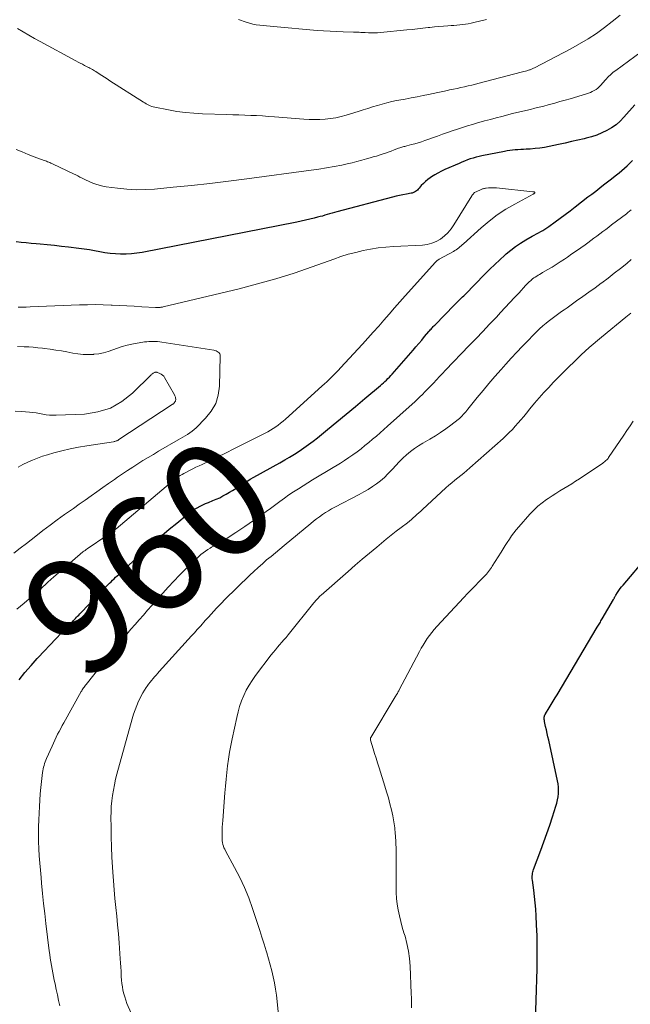
# Model space of a CAD drawing. Units: feet. Extents: x 1959998 to 1965035, y 510000 to 515000.
# Drawn here: x 1961310 to 1961415, y 510170 to 510339 of the extents above; entities that cross this region are included whole.
import ezdxf
from ezdxf.enums import TextEntityAlignment as Align

# ---------------------------------------------------------------- set-up
doc = ezdxf.new("R2010")
doc.units = ezdxf.units.FT
doc.header["$LTSCALE"] = 100
doc.header["$MEASUREMENT"] = 0
for name, color, linetype, lineweight in [('CONTOUR INDEX', 32, 'Continuous', 25), ('CONTOUR INDEX LABEL', 7, 'Continuous', 15), ('CONTOUR INTERMEDIATE', 40, 'Continuous', 15)]:
    doc.layers.add(name, color=color, linetype=linetype, lineweight=lineweight)
doc.styles.add('slant', font='romans.shx', dxfattribs={"oblique": 14.999978})

msp = doc.modelspace()

# ---------------------------------------------------------------- linework, layer by layer
at = {"layer": 'CONTOUR INDEX', "flags": 128}
for points, elevation in [([(1961416.16, 510324.72), (1961414.28, 510322.58), (1961413.61, 510321.9), (1961412.91, 510321.28), (1961412.14, 510320.74), (1961411.33, 510320.26), (1961410.48, 510319.85), (1961409.6, 510319.48), (1961408.71, 510319.18), (1961407.79, 510318.93), (1961407.45, 510318.85), (1961406.34, 510318.6), (1961405.24, 510318.36), (1961404.14, 510318.11), (1961403.03, 510317.87), (1961401.42, 510317.53), (1961400.6, 510317.37), (1961399.79, 510317.24), (1961398.97, 510317.15), (1961398.14, 510317.08), (1961397.42, 510317.04), (1961396.96, 510317.01), (1961396.49, 510316.98), (1961396.02, 510316.95), (1961395.55, 510316.92), (1961395.08, 510316.88), (1961394.61, 510316.83), (1961394.15, 510316.76), (1961393.69, 510316.68), (1961389.82, 510315.9), (1961389.31, 510315.79), (1961388.81, 510315.66), (1961388.31, 510315.52), (1961387.81, 510315.37), (1961387.32, 510315.2), (1961386.83, 510315.02), (1961386.35, 510314.83), (1961385.87, 510314.62), (1961383.4, 510313.53), (1961382.82, 510313.25), (1961382.24, 510312.95), (1961381.68, 510312.62), (1961381.13, 510312.28), (1961380.9, 510312.13), (1961380.48, 510311.83), (1961380.09, 510311.51), (1961379.72, 510311.16), (1961379.37, 510310.78), (1961378.98, 510310.32), (1961378.84, 510310.16), (1961378.69, 510310.02), (1961378.53, 510309.89), (1961378.36, 510309.76), (1961378.18, 510309.66), (1961378, 510309.57), (1961377.8, 510309.5), (1961377.6, 510309.46), (1961376.81, 510309.32), (1961376.21, 510309.21), (1961375.61, 510309.09), (1961375.02, 510308.95), (1961374.42, 510308.8), (1961364.81, 510306.25), (1961364.4, 510306.14), (1961363.98, 510306.02), (1961363.57, 510305.9), (1961363.16, 510305.78), (1961362.75, 510305.66), (1961362.34, 510305.54), (1961361.93, 510305.43), (1961361.51, 510305.32), (1961360.88, 510305.16), (1961360.14, 510304.98), (1961359.41, 510304.81), (1961358.67, 510304.65), (1961357.93, 510304.49), (1961331.26, 510299.27), (1961330.35, 510299.12), (1961329.44, 510299.02), (1961328.52, 510298.97), (1961327.6, 510298.96), (1961327.57, 510298.96), (1961326.67, 510299), (1961325.76, 510299.08), (1961324.87, 510299.21), (1961323.97, 510299.37), (1961323.08, 510299.54), (1961322.18, 510299.7), (1961321.29, 510299.83), (1961320.38, 510299.95), (1961318.56, 510300.17), (1961317.35, 510300.31), (1961316.15, 510300.44), (1961314.93, 510300.56), (1961313.72, 510300.68), (1961313.01, 510300.74), (1961312.16, 510300.82), (1961311.3, 510300.91), (1961310.45, 510301), (1961309.59, 510301.09)], 960), ([(1961310.08, 510225.63), (1961311.08, 510226.86), (1961312.13, 510228.07), (1961313.19, 510229.26), (1961313.37, 510229.45), (1961314.37, 510230.52), (1961315.37, 510231.59), (1961316.38, 510232.65), (1961317.4, 510233.71), (1961319.06, 510235.43), (1961319.25, 510235.63), (1961319.43, 510235.82), (1961319.61, 510236.01), (1961319.8, 510236.2), (1961319.98, 510236.4), (1961320.16, 510236.59), (1961320.35, 510236.78), (1961320.53, 510236.97), (1961325.67, 510242.26), (1961325.92, 510242.52), (1961326.18, 510242.78), (1961326.44, 510243.03), (1961326.7, 510243.28), (1961326.97, 510243.53), (1961327.23, 510243.78), (1961327.5, 510244.03), (1961327.77, 510244.27), (1961332.15, 510248.25), (1961333.4, 510249.37), (1961334.66, 510250.47), (1961335.94, 510251.56), (1961337.23, 510252.63), (1961339, 510254.08), (1961339.42, 510254.41), (1961339.86, 510254.72), (1961340.3, 510255), (1961340.76, 510255.27), (1961341.24, 510255.52), (1961341.71, 510255.76), (1961342.2, 510255.98), (1961342.69, 510256.18), (1961343.46, 510256.49), (1961344.05, 510256.74), (1961344.63, 510257), (1961345.2, 510257.29), (1961345.75, 510257.6), (1961346.3, 510257.93), (1961346.85, 510258.26), (1961347.39, 510258.6), (1961347.92, 510258.94), (1961348.06, 510259.04), (1961348.67, 510259.43), (1961349.28, 510259.81), (1961349.9, 510260.17), (1961350.53, 510260.53), (1961354.98, 510263.02), (1961355.83, 510263.51), (1961356.67, 510264.01), (1961357.51, 510264.52), (1961358.33, 510265.04), (1961359.14, 510265.58), (1961359.94, 510266.14), (1961360.72, 510266.73), (1961361.49, 510267.34), (1961363.2, 510268.75), (1961364.81, 510270.08), (1961366.41, 510271.41), (1961368.01, 510272.74), (1961369.62, 510274.08), (1961372.32, 510276.34), (1961372.58, 510276.57), (1961372.85, 510276.8), (1961373.11, 510277.04), (1961373.36, 510277.28), (1961373.62, 510277.53), (1961373.86, 510277.78), (1961374.1, 510278.04), (1961374.34, 510278.3), (1961377.94, 510282.42), (1961378.44, 510283), (1961378.94, 510283.58), (1961379.44, 510284.16), (1961379.93, 510284.75), (1961380.68, 510285.63), (1961380.8, 510285.77), (1961380.92, 510285.92), (1961381.04, 510286.06), (1961381.16, 510286.2), (1961381.29, 510286.34), (1961381.42, 510286.48), (1961381.54, 510286.62), (1961381.67, 510286.75), (1961385.1, 510290.26), (1961385.33, 510290.48), (1961385.55, 510290.7), (1961385.78, 510290.93), (1961386, 510291.15), (1961386.23, 510291.37), (1961386.46, 510291.59), (1961386.68, 510291.81), (1961386.9, 510292.04), (1961390.32, 510295.53), (1961391.16, 510296.37), (1961392.01, 510297.2), (1961392.88, 510298.01), (1961393.76, 510298.81), (1961393.97, 510299), (1961394.78, 510299.67), (1961395.61, 510300.3), (1961396.47, 510300.88), (1961397.37, 510301.42), (1961398.47, 510302.05), (1961398.83, 510302.25), (1961399.2, 510302.46), (1961399.56, 510302.66), (1961399.93, 510302.86), (1961400.29, 510303.07), (1961400.64, 510303.29), (1961400.99, 510303.52), (1961401.33, 510303.76), (1961402.4, 510304.54), (1961403.27, 510305.17), (1961404.13, 510305.82), (1961404.99, 510306.46), (1961405.85, 510307.11), (1961408.07, 510308.82), (1961408.75, 510309.33), (1961409.43, 510309.85), (1961410.1, 510310.37), (1961410.78, 510310.89), (1961411.45, 510311.41), (1961412.12, 510311.94), (1961412.78, 510312.47), (1961413.44, 510313.01), (1961414.37, 510313.79), (1961414.85, 510314.21), (1961415.31, 510314.64), (1961415.75, 510315.1)], 960), ([(1961399.05, 510166.76), (1961399.13, 510170.39), (1961399.31, 510175.79), (1961399.35, 510177.69), (1961399.35, 510179.59), (1961399.31, 510181.48), (1961399.23, 510183.38), (1961399.14, 510184.96), (1961399.07, 510186.06), (1961398.98, 510187.17), (1961398.87, 510188.27), (1961398.73, 510189.37), (1961398.51, 510191.11), (1961398.49, 510191.34), (1961398.47, 510191.57), (1961398.48, 510191.8), (1961398.5, 510192.03), (1961398.53, 510192.26), (1961398.58, 510192.49), (1961398.64, 510192.71), (1961398.71, 510192.93), (1961399.97, 510196.28), (1961400.49, 510197.71), (1961401, 510199.14), (1961401.49, 510200.57), (1961401.98, 510202.01), (1961402.57, 510203.83), (1961402.73, 510204.36), (1961402.85, 510204.91), (1961402.94, 510205.45), (1961402.99, 510206.01), (1961403.01, 510206.56), (1961402.99, 510207.12), (1961402.92, 510207.67), (1961402.83, 510208.22), (1961401.31, 510215.2), (1961401.18, 510215.79), (1961401.05, 510216.38), (1961400.92, 510216.97), (1961400.79, 510217.57), (1961400.61, 510218.44), (1961400.58, 510218.6), (1961400.56, 510218.75), (1961400.55, 510218.91), (1961400.55, 510219.06), (1961400.56, 510219.23), (1961400.57, 510219.3), (1961400.58, 510219.37), (1961400.61, 510219.44), (1961400.63, 510219.51), (1961400.67, 510219.57), (1961400.7, 510219.64), (1961400.74, 510219.7), (1961400.77, 510219.76), (1961401.39, 510220.77), (1961401.73, 510221.34), (1961402.08, 510221.91), (1961402.42, 510222.48), (1961402.76, 510223.05), (1961409.65, 510234.67), (1961409.76, 510234.86), (1961409.87, 510235.04), (1961409.98, 510235.21), (1961410.1, 510235.39), (1961410.21, 510235.57), (1961410.32, 510235.75), (1961410.43, 510235.93), (1961410.53, 510236.11), (1961412.47, 510239.46), (1961412.53, 510239.55), (1961412.58, 510239.64), (1961412.63, 510239.74), (1961412.67, 510239.83), (1961412.72, 510239.92), (1961412.77, 510240.02), (1961412.83, 510240.11), (1961412.88, 510240.2), (1961413.19, 510240.68), (1961413.41, 510241), (1961413.64, 510241.32), (1961413.87, 510241.63), (1961414.12, 510241.93), (1961418.23, 510246.76)], 980)]:
    msp.add_lwpolyline(points, dxfattribs=dict(at, elevation=elevation))
at = {"layer": 'CONTOUR INTERMEDIATE', "flags": 128}
for points, elevation in [([(1961413.6, 510340.15), (1961412.27, 510339.07), (1961410.92, 510338.01), (1961409.52, 510337.02), (1961408.1, 510336.07), (1961406.63, 510335.19), (1961405.13, 510334.36), (1961398.84, 510331.07), (1961398.72, 510331.01), (1961398.6, 510330.95), (1961398.48, 510330.9), (1961398.35, 510330.85), (1961398.1, 510330.75), (1961398.02, 510330.73), (1961397.53, 510330.58), (1961397.29, 510330.51), (1961397.04, 510330.44), (1961396.79, 510330.37), (1961396.55, 510330.31), (1961389.33, 510328.44), (1961388.7, 510328.28), (1961388.07, 510328.12), (1961387.43, 510327.97), (1961386.8, 510327.82), (1961386.16, 510327.68), (1961385.53, 510327.54), (1961384.89, 510327.4), (1961384.25, 510327.26), (1961383.88, 510327.17), (1961383.06, 510326.99), (1961382.24, 510326.82), (1961381.42, 510326.65), (1961380.59, 510326.48), (1961379.67, 510326.3), (1961378.64, 510326.1), (1961377.6, 510325.9), (1961376.56, 510325.7), (1961375.51, 510325.5), (1961375.12, 510325.43), (1961374.28, 510325.26), (1961373.45, 510325.06), (1961372.62, 510324.84), (1961371.79, 510324.6), (1961370.97, 510324.34), (1961370.15, 510324.08), (1961369.33, 510323.83), (1961368.51, 510323.57), (1961366.43, 510322.92), (1961365.54, 510322.68), (1961364.64, 510322.48), (1961363.73, 510322.33), (1961362.81, 510322.23), (1961361.89, 510322.18), (1961360.96, 510322.16), (1961360.04, 510322.19), (1961359.11, 510322.24), (1961354.06, 510322.64), (1961353.04, 510322.71), (1961352.02, 510322.78), (1961351, 510322.84), (1961349.97, 510322.89), (1961348.95, 510322.93), (1961347.93, 510322.97), (1961346.91, 510323), (1961345.89, 510323.03), (1961341.67, 510323.16), (1961340.2, 510323.24), (1961338.73, 510323.36), (1961337.27, 510323.57), (1961335.82, 510323.82), (1961333.45, 510324.29), (1961333.18, 510324.36), (1961332.93, 510324.43), (1961332.67, 510324.53), (1961332.43, 510324.64), (1961332.18, 510324.76), (1961331.95, 510324.89), (1961331.71, 510325.03), (1961331.48, 510325.17), (1961325.73, 510328.86), (1961325.26, 510329.17), (1961324.79, 510329.47), (1961324.31, 510329.77), (1961323.84, 510330.07), (1961323.28, 510330.43), (1961323.09, 510330.55), (1961322.89, 510330.67), (1961322.69, 510330.78), (1961322.49, 510330.9), (1961322.47, 510330.91), (1961322.28, 510331.01), (1961322.09, 510331.12), (1961321.9, 510331.22), (1961321.7, 510331.32), (1961321.35, 510331.5), (1961320.98, 510331.69), (1961320.61, 510331.89), (1961320.24, 510332.08), (1961319.87, 510332.28), (1961313.7, 510335.61), (1961312.71, 510336.15), (1961311.74, 510336.7), (1961310.77, 510337.26), (1961309.8, 510337.84)], 968), ([(1961390.6, 510339.42), (1961388.43, 510338.87), (1961387.95, 510338.76), (1961387.46, 510338.66), (1961386.97, 510338.58), (1961386.48, 510338.52), (1961385.98, 510338.47), (1961385.48, 510338.43), (1961384.99, 510338.39), (1961384.49, 510338.36), (1961383.94, 510338.33), (1961383.17, 510338.28), (1961382.4, 510338.22), (1961381.63, 510338.14), (1961380.86, 510338.05), (1961380.56, 510338.02), (1961379.65, 510337.9), (1961378.73, 510337.8), (1961377.81, 510337.7), (1961376.89, 510337.6), (1961372.36, 510337.15), (1961371.83, 510337.11), (1961371.3, 510337.09), (1961370.77, 510337.09), (1961370.24, 510337.11), (1961369.67, 510337.14), (1961369.42, 510337.16), (1961369.17, 510337.17), (1961368.93, 510337.19), (1961368.68, 510337.2), (1961368.43, 510337.22), (1961368.18, 510337.23), (1961367.93, 510337.24), (1961367.69, 510337.25), (1961365.92, 510337.28), (1961364.79, 510337.32), (1961363.66, 510337.37), (1961362.54, 510337.44), (1961361.41, 510337.53), (1961353.9, 510338.18), (1961353.3, 510338.24), (1961352.71, 510338.29), (1961352.11, 510338.35), (1961351.52, 510338.41), (1961350.93, 510338.49), (1961350.34, 510338.6), (1961349.77, 510338.75), (1961349.2, 510338.93), (1961347.85, 510339.41)], 972), ([(1961419.41, 510335.47), (1961412.86, 510330.64), (1961412.62, 510330.45), (1961412.37, 510330.25), (1961412.14, 510330.05), (1961411.91, 510329.84), (1961411.68, 510329.62), (1961411.46, 510329.4), (1961411.25, 510329.17), (1961411.04, 510328.94), (1961410.29, 510328.09), (1961410.03, 510327.82), (1961409.76, 510327.58), (1961409.47, 510327.36), (1961409.16, 510327.16), (1961408.83, 510326.99), (1961408.5, 510326.84), (1961408.15, 510326.7), (1961407.8, 510326.59), (1961405.01, 510325.76), (1961404.13, 510325.5), (1961403.24, 510325.25), (1961402.36, 510325), (1961401.47, 510324.75), (1961401.22, 510324.68), (1961400.46, 510324.48), (1961399.69, 510324.29), (1961398.92, 510324.1), (1961398.16, 510323.92), (1961397.39, 510323.75), (1961396.62, 510323.57), (1961395.85, 510323.38), (1961395.09, 510323.19), (1961393.25, 510322.71), (1961392.25, 510322.45), (1961391.26, 510322.19), (1961390.27, 510321.92), (1961389.28, 510321.64), (1961389.07, 510321.58), (1961388.19, 510321.33), (1961387.32, 510321.07), (1961386.45, 510320.8), (1961385.58, 510320.51), (1961384.71, 510320.22), (1961383.85, 510319.93), (1961382.99, 510319.62), (1961382.13, 510319.32), (1961379.96, 510318.53), (1961379.39, 510318.34), (1961378.83, 510318.16), (1961378.26, 510317.99), (1961377.68, 510317.84), (1961376.89, 510317.64), (1961376.71, 510317.6), (1961376.53, 510317.55), (1961376.35, 510317.5), (1961376.17, 510317.45), (1961375.99, 510317.4), (1961375.81, 510317.35), (1961375.64, 510317.28), (1961375.46, 510317.22), (1961374.7, 510316.93), (1961374.19, 510316.74), (1961373.68, 510316.56), (1961373.17, 510316.38), (1961372.65, 510316.21), (1961372.13, 510316.04), (1961371.62, 510315.88), (1961371.1, 510315.72), (1961370.57, 510315.57), (1961369.95, 510315.38), (1961369.12, 510315.15), (1961368.28, 510314.92), (1961367.44, 510314.72), (1961366.59, 510314.53), (1961365.65, 510314.33), (1961364.33, 510314.07), (1961363.02, 510313.83), (1961361.69, 510313.61), (1961360.37, 510313.42), (1961349.29, 510311.94), (1961346.12, 510311.54), (1961342.95, 510311.16), (1961339.77, 510310.81), (1961336.59, 510310.49), (1961333.41, 510310.19), (1961331.82, 510310.1), (1961330.22, 510310.07), (1961328.63, 510310.16), (1961327.04, 510310.32), (1961325.06, 510310.59), (1961324.47, 510310.7), (1961323.88, 510310.84), (1961323.31, 510311.02), (1961322.75, 510311.23), (1961322.38, 510311.39), (1961322.01, 510311.55), (1961321.64, 510311.72), (1961321.27, 510311.89), (1961320.91, 510312.07), (1961320.55, 510312.25), (1961320.18, 510312.44), (1961319.82, 510312.61), (1961319.45, 510312.79), (1961315.93, 510314.49), (1961315.74, 510314.57), (1961315.55, 510314.66), (1961315.37, 510314.74), (1961315.18, 510314.82), (1961314.99, 510314.89), (1961314.79, 510314.97), (1961314.6, 510315.04), (1961314.41, 510315.11), (1961312.69, 510315.75), (1961311.64, 510316.16), (1961310.6, 510316.58), (1961309.56, 510317.02)], 964), ([(1961309.71, 510237.76), (1961310.96, 510238.83), (1961312.21, 510239.9), (1961313.45, 510240.99), (1961314.68, 510242.09), (1961315.04, 510242.42), (1961316.08, 510243.35), (1961317.14, 510244.29), (1961318.2, 510245.2), (1961319.27, 510246.12), (1961321.08, 510247.64), (1961321.25, 510247.78), (1961321.43, 510247.92), (1961321.61, 510248.05), (1961321.79, 510248.17), (1961325.19, 510250.46), (1961325.4, 510250.6), (1961325.61, 510250.74), (1961325.81, 510250.89), (1961326.02, 510251.03), (1961326.22, 510251.18), (1961326.42, 510251.33), (1961326.62, 510251.49), (1961326.81, 510251.65), (1961336.13, 510259.58), (1961336.41, 510259.8), (1961336.68, 510260.02), (1961336.97, 510260.23), (1961337.25, 510260.43), (1961337.55, 510260.63), (1961337.85, 510260.82), (1961338.15, 510260.99), (1961338.46, 510261.16), (1961338.91, 510261.4), (1961339.45, 510261.68), (1961339.99, 510261.96), (1961340.54, 510262.23), (1961341.08, 510262.49), (1961341.61, 510262.74), (1961342.42, 510263.13), (1961343.23, 510263.53), (1961344.04, 510263.92), (1961344.85, 510264.32), (1961345.05, 510264.41), (1961345.95, 510264.86), (1961346.86, 510265.31), (1961347.76, 510265.76), (1961348.66, 510266.21), (1961352.45, 510268.12), (1961352.92, 510268.37), (1961353.38, 510268.63), (1961353.83, 510268.91), (1961354.28, 510269.21), (1961354.71, 510269.52), (1961355.13, 510269.85), (1961355.54, 510270.19), (1961355.94, 510270.54), (1961362.25, 510276.23), (1961362.66, 510276.61), (1961363.08, 510276.99), (1961363.49, 510277.38), (1961363.89, 510277.76), (1961364.3, 510278.16), (1961364.69, 510278.56), (1961365.08, 510278.96), (1961365.47, 510279.37), (1961369.23, 510283.47), (1961370.16, 510284.49), (1961371.09, 510285.52), (1961372.02, 510286.56), (1961372.93, 510287.6), (1961373.85, 510288.65), (1961374.77, 510289.69), (1961375.69, 510290.73), (1961376.61, 510291.77), (1961381.83, 510297.6), (1961381.89, 510297.67), (1961381.96, 510297.74), (1961382.04, 510297.8), (1961382.11, 510297.87), (1961382.19, 510297.93), (1961382.28, 510297.98), (1961382.36, 510298.03), (1961382.44, 510298.08), (1961384.92, 510299.45), (1961385.15, 510299.58), (1961385.38, 510299.73), (1961385.6, 510299.89), (1961385.81, 510300.06), (1961386.02, 510300.23), (1961386.23, 510300.41), (1961386.43, 510300.59), (1961386.63, 510300.77), (1961389.65, 510303.49), (1961391.03, 510304.64), (1961392.45, 510305.72), (1961393.95, 510306.7), (1961395.49, 510307.61), (1961398.65, 510309.32), (1961398.69, 510309.34), (1961398.75, 510309.39), (1961398.9, 510309.55), (1961398.92, 510309.59), (1961398.92, 510309.63), (1961398.89, 510309.66), (1961398.85, 510309.68), (1961398.67, 510309.68), (1961398.59, 510309.68), (1961392.31, 510310.38), (1961391.97, 510310.41), (1961391.63, 510310.42), (1961391.29, 510310.41), (1961390.96, 510310.39), (1961390.53, 510310.35), (1961390.41, 510310.33), (1961390.28, 510310.31), (1961390.16, 510310.28), (1961390.04, 510310.24), (1961389.92, 510310.2), (1961389.8, 510310.16), (1961389.68, 510310.11), (1961389.56, 510310.06), (1961388.93, 510309.78), (1961388.8, 510309.72), (1961388.67, 510309.65), (1961388.55, 510309.57), (1961388.44, 510309.48), (1961388.33, 510309.38), (1961388.23, 510309.27), (1961388.14, 510309.16), (1961388.06, 510309.04), (1961384.98, 510304), (1961384.49, 510303.31), (1961383.96, 510302.67), (1961383.34, 510302.1), (1961382.67, 510301.58), (1961381.94, 510301.17), (1961381.18, 510300.85), (1961380.38, 510300.65), (1961379.55, 510300.54), (1961374.57, 510300.28), (1961373.25, 510300.18), (1961371.94, 510300.04), (1961370.64, 510299.84), (1961369.34, 510299.59), (1961368.06, 510299.28), (1961366.78, 510298.94), (1961365.52, 510298.55), (1961364.27, 510298.13), (1961360.57, 510296.78), (1961357.46, 510295.71), (1961354.33, 510294.72), (1961351.17, 510293.83), (1961347.98, 510293.01), (1961334.92, 510289.89), (1961334.78, 510289.86), (1961334.64, 510289.83), (1961334.5, 510289.82), (1961334.36, 510289.8), (1961334.26, 510289.79), (1961334.17, 510289.78), (1961334.08, 510289.78), (1961333.99, 510289.77), (1961333.91, 510289.77), (1961333.82, 510289.77), (1961333.73, 510289.77), (1961333.64, 510289.77), (1961333.56, 510289.77), (1961331.19, 510289.91), (1961329.91, 510289.98), (1961328.64, 510290.05), (1961327.37, 510290.12), (1961326.09, 510290.18), (1961325.92, 510290.19), (1961324.56, 510290.24), (1961323.2, 510290.27), (1961321.84, 510290.26), (1961320.48, 510290.22), (1961312, 510289.87), (1961311.31, 510289.84), (1961310.62, 510289.83), (1961309.92, 510289.82)], 956), ([(1961317.09, 510169.42), (1961316.88, 510170.37), (1961316.68, 510171.31), (1961316.48, 510172.26), (1961316.28, 510173.2), (1961316.14, 510173.83), (1961316.01, 510174.46), (1961315.88, 510175.09), (1961315.76, 510175.72), (1961315.64, 510176.36), (1961315.53, 510176.99), (1961315.43, 510177.63), (1961315.34, 510178.27), (1961315.26, 510178.9), (1961314.69, 510183.61), (1961314.49, 510185.34), (1961314.29, 510187.07), (1961314.12, 510188.81), (1961313.94, 510190.55), (1961313.85, 510191.53), (1961313.74, 510192.78), (1961313.64, 510194.02), (1961313.55, 510195.27), (1961313.48, 510196.51), (1961313.43, 510197.76), (1961313.4, 510199.01), (1961313.42, 510200.25), (1961313.45, 510201.5), (1961313.56, 510203.8), (1961313.62, 510204.88), (1961313.7, 510205.96), (1961313.81, 510207.04), (1961313.93, 510208.11), (1961314.13, 510209.63), (1961314.18, 510209.94), (1961314.23, 510210.25), (1961314.3, 510210.56), (1961314.38, 510210.86), (1961314.47, 510211.17), (1961314.57, 510211.46), (1961314.68, 510211.76), (1961314.8, 510212.05), (1961315.75, 510214.2), (1961315.98, 510214.71), (1961316.21, 510215.22), (1961316.46, 510215.73), (1961316.71, 510216.23), (1961316.97, 510216.73), (1961317.24, 510217.23), (1961317.51, 510217.72), (1961317.78, 510218.22), (1961320.77, 510223.57), (1961320.86, 510223.73), (1961320.96, 510223.89), (1961321.06, 510224.05), (1961321.16, 510224.21), (1961321.27, 510224.36), (1961321.37, 510224.51), (1961321.49, 510224.66), (1961321.6, 510224.81), (1961324.26, 510228.16), (1961325.2, 510229.35), (1961326.16, 510230.52), (1961327.12, 510231.69), (1961328.09, 510232.85), (1961328.64, 510233.49), (1961329.34, 510234.32), (1961330.05, 510235.15), (1961330.76, 510235.97), (1961331.48, 510236.78), (1961332.2, 510237.6), (1961332.93, 510238.41), (1961333.65, 510239.22), (1961334.38, 510240.03), (1961335.76, 510241.56), (1961336.72, 510242.6), (1961337.69, 510243.62), (1961338.68, 510244.62), (1961339.69, 510245.61), (1961341.01, 510246.87), (1961341.39, 510247.2), (1961341.77, 510247.52), (1961342.18, 510247.81), (1961342.6, 510248.08), (1961343.01, 510248.32), (1961343.24, 510248.45), (1961343.47, 510248.58), (1961343.71, 510248.7), (1961343.94, 510248.82), (1961344.18, 510248.94), (1961344.41, 510249.07), (1961344.63, 510249.2), (1961344.86, 510249.34), (1961347.44, 510251.02), (1961348.95, 510252.02), (1961350.44, 510253.04), (1961351.91, 510254.09), (1961353.37, 510255.15), (1961355, 510256.36), (1961355.78, 510256.92), (1961356.57, 510257.48), (1961357.37, 510258.01), (1961358.18, 510258.54), (1961358.99, 510259.06), (1961359.81, 510259.57), (1961360.63, 510260.07), (1961361.46, 510260.57), (1961365.42, 510262.97), (1961366.16, 510263.43), (1961366.88, 510263.9), (1961367.59, 510264.39), (1961368.29, 510264.9), (1961368.31, 510264.92), (1961368.99, 510265.44), (1961369.66, 510265.97), (1961370.32, 510266.51), (1961370.98, 510267.06), (1961371.63, 510267.62), (1961372.27, 510268.18), (1961372.91, 510268.75), (1961373.55, 510269.32), (1961377.78, 510273.11), (1961378.23, 510273.52), (1961378.68, 510273.93), (1961379.11, 510274.36), (1961379.55, 510274.78), (1961379.98, 510275.22), (1961380.4, 510275.65), (1961380.82, 510276.09), (1961381.24, 510276.53), (1961381.46, 510276.75), (1961381.98, 510277.3), (1961382.51, 510277.86), (1961383.03, 510278.41), (1961383.56, 510278.96), (1961387.63, 510283.2), (1961388.8, 510284.43), (1961389.97, 510285.66), (1961391.14, 510286.89), (1961392.3, 510288.13), (1961393.03, 510288.92), (1961393.83, 510289.77), (1961394.62, 510290.62), (1961395.41, 510291.47), (1961396.2, 510292.32), (1961397.34, 510293.55), (1961397.56, 510293.78), (1961397.79, 510294.01), (1961398.03, 510294.24), (1961398.27, 510294.45), (1961398.32, 510294.5), (1961398.54, 510294.69), (1961398.77, 510294.86), (1961399.01, 510295.03), (1961399.25, 510295.19), (1961399.5, 510295.34), (1961399.75, 510295.49), (1961400, 510295.63), (1961400.25, 510295.78), (1961401.19, 510296.33), (1961401.91, 510296.75), (1961402.62, 510297.19), (1961403.31, 510297.64), (1961404.01, 510298.1), (1961404.55, 510298.47), (1961405.31, 510299), (1961406.08, 510299.53), (1961406.84, 510300.06), (1961407.59, 510300.6), (1961408.06, 510300.94), (1961408.58, 510301.32), (1961409.1, 510301.7), (1961409.61, 510302.08), (1961410.12, 510302.46), (1961410.63, 510302.85), (1961411.14, 510303.23), (1961411.65, 510303.62), (1961412.16, 510304.01), (1961414.69, 510305.94), (1961414.97, 510306.15), (1961415.24, 510306.37), (1961415.5, 510306.6)], 964), ([(1961329.36, 510168.17), (1961328.66, 510169.83), (1961328.45, 510170.38), (1961328.26, 510170.95), (1961328.1, 510171.52), (1961327.97, 510172.1), (1961327.87, 510172.69), (1961327.79, 510173.27), (1961327.73, 510173.87), (1961327.68, 510174.46), (1961327.67, 510174.69), (1961327.64, 510175.4), (1961327.59, 510176.1), (1961327.55, 510176.81), (1961327.5, 510177.52), (1961327.29, 510180.31), (1961327.17, 510181.83), (1961327.04, 510183.36), (1961326.89, 510184.87), (1961326.74, 510186.39), (1961326.59, 510187.91), (1961326.45, 510189.43), (1961326.33, 510190.95), (1961326.22, 510192.47), (1961326.16, 510193.31), (1961326.06, 510195.05), (1961325.98, 510196.8), (1961325.93, 510198.55), (1961325.91, 510200.3), (1961325.9, 510201.9), (1961325.92, 510202.85), (1961325.96, 510203.79), (1961326.04, 510204.73), (1961326.16, 510205.67), (1961326.31, 510206.61), (1961326.48, 510207.53), (1961326.69, 510208.46), (1961326.93, 510209.37), (1961329.57, 510218.9), (1961329.8, 510219.67), (1961330.06, 510220.42), (1961330.36, 510221.17), (1961330.67, 510221.91), (1961330.88, 510222.36), (1961331.12, 510222.86), (1961331.39, 510223.35), (1961331.67, 510223.82), (1961331.98, 510224.28), (1961332.14, 510224.52), (1961332.38, 510224.85), (1961332.63, 510225.18), (1961332.88, 510225.5), (1961333.15, 510225.82), (1961333.41, 510226.13), (1961333.68, 510226.44), (1961333.96, 510226.75), (1961334.23, 510227.05), (1961339.79, 510233.18), (1961340.28, 510233.72), (1961340.76, 510234.26), (1961341.25, 510234.8), (1961341.73, 510235.34), (1961341.79, 510235.42), (1961342.24, 510235.92), (1961342.69, 510236.43), (1961343.15, 510236.93), (1961343.6, 510237.43), (1961344.06, 510237.93), (1961344.52, 510238.42), (1961344.99, 510238.9), (1961345.47, 510239.38), (1961349.81, 510243.62), (1961350.52, 510244.3), (1961351.24, 510244.97), (1961351.98, 510245.62), (1961352.72, 510246.26), (1961353.48, 510246.89), (1961354.24, 510247.52), (1961354.99, 510248.15), (1961355.75, 510248.78), (1961360.32, 510252.55), (1961360.81, 510252.95), (1961361.31, 510253.33), (1961361.81, 510253.71), (1961362.32, 510254.08), (1961362.84, 510254.43), (1961363.37, 510254.76), (1961363.92, 510255.08), (1961364.47, 510255.38), (1961368.68, 510257.57), (1961369.44, 510257.98), (1961370.19, 510258.42), (1961370.93, 510258.9), (1961371.64, 510259.39), (1961372.33, 510259.92), (1961373, 510260.48), (1961373.62, 510261.09), (1961374.21, 510261.72), (1961374.39, 510261.93), (1961374.97, 510262.57), (1961375.57, 510263.19), (1961376.19, 510263.79), (1961376.83, 510264.38), (1961377.49, 510264.93), (1961378.18, 510265.45), (1961378.89, 510265.93), (1961379.62, 510266.39), (1961380.86, 510267.1), (1961381.79, 510267.67), (1961382.7, 510268.25), (1961383.59, 510268.87), (1961384.47, 510269.52), (1961385.7, 510270.46), (1961385.94, 510270.66), (1961386.17, 510270.87), (1961386.39, 510271.09), (1961386.6, 510271.32), (1961386.81, 510271.55), (1961387.01, 510271.79), (1961387.21, 510272.03), (1961387.4, 510272.28), (1961389, 510274.26), (1961390, 510275.49), (1961391.01, 510276.7), (1961392.05, 510277.9), (1961393.1, 510279.09), (1961393.92, 510280), (1961394.86, 510281.04), (1961395.81, 510282.06), (1961396.77, 510283.08), (1961397.75, 510284.09), (1961398.61, 510284.98), (1961399.17, 510285.53), (1961399.73, 510286.07), (1961400.31, 510286.59), (1961400.9, 510287.09), (1961401.22, 510287.35), (1961401.67, 510287.71), (1961402.12, 510288.07), (1961402.59, 510288.41), (1961403.06, 510288.74), (1961403.53, 510289.07), (1961404, 510289.4), (1961404.48, 510289.73), (1961404.95, 510290.06), (1961406.13, 510290.9), (1961407.2, 510291.66), (1961408.25, 510292.43), (1961409.31, 510293.19), (1961410.36, 510293.97), (1961410.45, 510294.03), (1961411.54, 510294.85), (1961412.62, 510295.67), (1961413.69, 510296.52), (1961414.75, 510297.37), (1961415.53, 510298.02)], 968), ([(1961355.36, 510162.03), (1961354.55, 510170.19), (1961354.43, 510171.26), (1961354.27, 510172.32), (1961354.08, 510173.37), (1961353.86, 510174.42), (1961353.61, 510175.47), (1961353.34, 510176.51), (1961353.05, 510177.54), (1961352.74, 510178.57), (1961352.65, 510178.88), (1961352.28, 510180.06), (1961351.91, 510181.24), (1961351.54, 510182.42), (1961351.15, 510183.59), (1961350.29, 510186.2), (1961349.64, 510188.02), (1961348.92, 510189.81), (1961348.1, 510191.55), (1961347.21, 510193.27), (1961345.63, 510196.12), (1961345.49, 510196.4), (1961345.37, 510196.67), (1961345.27, 510196.96), (1961345.18, 510197.25), (1961345.11, 510197.55), (1961345.07, 510197.85), (1961345.04, 510198.16), (1961345.03, 510198.46), (1961345.04, 510199.03), (1961345.05, 510199.62), (1961345.08, 510200.21), (1961345.11, 510200.8), (1961345.15, 510201.39), (1961345.52, 510206.12), (1961345.62, 510207.29), (1961345.73, 510208.46), (1961345.85, 510209.63), (1961345.99, 510210.8), (1961346.15, 510211.96), (1961346.33, 510213.12), (1961346.54, 510214.28), (1961346.77, 510215.43), (1961347.56, 510219.11), (1961347.79, 510220.08), (1961348.07, 510221.04), (1961348.41, 510221.98), (1961348.78, 510222.9), (1961349.22, 510223.8), (1961349.69, 510224.67), (1961350.22, 510225.51), (1961350.8, 510226.33), (1961353.51, 510229.89), (1961353.86, 510230.34), (1961354.22, 510230.78), (1961354.59, 510231.21), (1961354.96, 510231.64), (1961355.34, 510232.07), (1961355.71, 510232.5), (1961356.08, 510232.93), (1961356.44, 510233.38), (1961360.86, 510238.87), (1961361.01, 510239.05), (1961361.16, 510239.23), (1961361.31, 510239.4), (1961361.47, 510239.57), (1961361.63, 510239.74), (1961361.79, 510239.91), (1961361.96, 510240.07), (1961362.14, 510240.22), (1961366.76, 510244.29), (1961367.98, 510245.35), (1961369.2, 510246.41), (1961370.44, 510247.45), (1961371.68, 510248.49), (1961372.48, 510249.15), (1961373.33, 510249.84), (1961374.19, 510250.53), (1961375.05, 510251.2), (1961375.92, 510251.87), (1961376.97, 510252.68), (1961377.31, 510252.95), (1961377.65, 510253.22), (1961377.98, 510253.5), (1961378.3, 510253.79), (1961378.62, 510254.09), (1961378.94, 510254.38), (1961379.26, 510254.68), (1961379.58, 510254.97), (1961383.61, 510258.69), (1961384.1, 510259.14), (1961384.61, 510259.58), (1961385.13, 510260), (1961385.66, 510260.42), (1961386.18, 510260.83), (1961386.7, 510261.25), (1961387.22, 510261.69), (1961387.72, 510262.13), (1961393.44, 510267.2), (1961393.99, 510267.7), (1961394.53, 510268.22), (1961395.05, 510268.76), (1961395.55, 510269.31), (1961396.04, 510269.87), (1961396.53, 510270.44), (1961397.01, 510271.01), (1961397.48, 510271.59), (1961398.08, 510272.33), (1961398.86, 510273.27), (1961399.66, 510274.2), (1961400.48, 510275.11), (1961401.31, 510276.01), (1961402.1, 510276.85), (1961402.77, 510277.55), (1961403.45, 510278.24), (1961404.14, 510278.93), (1961404.83, 510279.61), (1961404.88, 510279.66), (1961405.56, 510280.31), (1961406.24, 510280.95), (1961406.92, 510281.59), (1961407.6, 510282.23), (1961408.29, 510282.86), (1961408.99, 510283.47), (1961409.7, 510284.08), (1961410.42, 510284.68), (1961414.63, 510288.13), (1961414.9, 510288.35), (1961415.17, 510288.57), (1961415.45, 510288.79)], 972), ([(1961309.17, 510247.45), (1961310.26, 510248.28), (1961311.34, 510249.12), (1961312.95, 510250.38), (1961314.17, 510251.33), (1961315.41, 510252.27), (1961316.65, 510253.18), (1961317.91, 510254.09), (1961318.41, 510254.44), (1961319.42, 510255.16), (1961320.43, 510255.88), (1961321.45, 510256.59), (1961322.46, 510257.3), (1961323.47, 510258.01), (1961324.49, 510258.73), (1961325.5, 510259.44), (1961326.51, 510260.16), (1961327.05, 510260.53), (1961327.9, 510261.13), (1961328.77, 510261.71), (1961329.64, 510262.28), (1961330.52, 510262.84), (1961331.41, 510263.38), (1961332.3, 510263.92), (1961333.2, 510264.46), (1961334.1, 510264.99), (1961337.45, 510266.96), (1961337.86, 510267.2), (1961338.27, 510267.44), (1961338.68, 510267.68), (1961339.09, 510267.91), (1961339.48, 510268.17), (1961339.87, 510268.44), (1961340.23, 510268.74), (1961340.58, 510269.06), (1961342.21, 510270.68), (1961343.18, 510271.91), (1961343.94, 510273.22), (1961344.37, 510274.68), (1961344.59, 510276.23), (1961344.72, 510281.41), (1961344.69, 510281.61), (1961344.63, 510281.79), (1961344.52, 510281.95), (1961344.38, 510282.09), (1961344.19, 510282.2), (1961344, 510282.29), (1961343.8, 510282.36), (1961343.6, 510282.41), (1961334.67, 510283.79), (1961334.3, 510283.84), (1961333.93, 510283.89), (1961333.56, 510283.91), (1961333.18, 510283.93), (1961332.81, 510283.93), (1961332.44, 510283.92), (1961332.07, 510283.88), (1961331.7, 510283.83), (1961329.5, 510283.44), (1961328.67, 510283.27), (1961327.84, 510283.06), (1961327.04, 510282.79), (1961326.24, 510282.49), (1961325.44, 510282.21), (1961324.63, 510281.97), (1961323.8, 510281.81), (1961322.96, 510281.71), (1961322.88, 510281.7), (1961321.99, 510281.67), (1961321.1, 510281.69), (1961320.22, 510281.77), (1961319.34, 510281.91), (1961318.32, 510282.11), (1961317.36, 510282.29), (1961316.4, 510282.45), (1961315.43, 510282.59), (1961314.47, 510282.72), (1961314.09, 510282.77), (1961313.31, 510282.85), (1961312.52, 510282.93), (1961311.74, 510282.98), (1961310.95, 510283.02), (1961309.78, 510283.05)], 952), ([(1961309.94, 510262.26), (1961310.74, 510262.71), (1961311.55, 510263.13), (1961312.39, 510263.49), (1961313.24, 510263.83), (1961314.11, 510264.13), (1961314.99, 510264.4), (1961316.04, 510264.7), (1961317.46, 510265.08), (1961318.88, 510265.42), (1961320.32, 510265.7), (1961321.76, 510265.95), (1961326.31, 510266.63), (1961326.44, 510266.66), (1961326.57, 510266.69), (1961326.69, 510266.73), (1961326.82, 510266.77), (1961326.94, 510266.82), (1961327.06, 510266.88), (1961327.17, 510266.94), (1961327.27, 510267.01), (1961336.45, 510273.06), (1961336.47, 510273.07), (1961336.49, 510273.08), (1961336.51, 510273.09), (1961336.53, 510273.1), (1961336.6, 510273.15), (1961336.62, 510273.16), (1961336.64, 510273.17), (1961336.65, 510273.19), (1961336.67, 510273.2), (1961336.85, 510273.38), (1961336.93, 510273.49), (1961337, 510273.61), (1961337.04, 510273.74), (1961337.05, 510273.88), (1961337.05, 510273.98), (1961337.03, 510274.16), (1961337, 510274.35), (1961336.93, 510274.53), (1961336.85, 510274.7), (1961335.14, 510277.69), (1961334.98, 510277.92), (1961334.79, 510278.12), (1961334.57, 510278.28), (1961334.33, 510278.41), (1961333.9, 510278.58), (1961333.84, 510278.6), (1961333.79, 510278.61), (1961333.74, 510278.62), (1961333.68, 510278.63), (1961333.63, 510278.63), (1961333.57, 510278.62), (1961333.52, 510278.61), (1961333.47, 510278.59), (1961333.29, 510278.51), (1961333.16, 510278.45), (1961333.03, 510278.37), (1961332.91, 510278.28), (1961332.8, 510278.18), (1961329.59, 510275.01), (1961327.76, 510273.58), (1961325.8, 510272.45), (1961323.64, 510271.78), (1961321.35, 510271.42), (1961316.47, 510271.2), (1961315.89, 510271.2), (1961315.31, 510271.23), (1961314.73, 510271.29), (1961314.15, 510271.39), (1961313.58, 510271.5), (1961313, 510271.6), (1961312.42, 510271.68), (1961311.84, 510271.74), (1961310.47, 510271.86), (1961309.39, 510271.9)], 948), ([(1961377.7, 510169.08), (1961377.68, 510169.9), (1961377.66, 510170.72), (1961377.63, 510171.53), (1961377.44, 510176.26), (1961377.34, 510177.57), (1961377.17, 510178.87), (1961376.9, 510180.16), (1961376.56, 510181.43), (1961376.37, 510182.02), (1961376.09, 510182.99), (1961375.83, 510183.97), (1961375.6, 510184.96), (1961375.39, 510185.95), (1961375.22, 510186.94), (1961375.1, 510187.94), (1961375.03, 510188.95), (1961375.01, 510189.96), (1961375.04, 510193.96), (1961375.03, 510195.17), (1961375.01, 510196.37), (1961374.96, 510197.57), (1961374.9, 510198.77), (1961374.88, 510199.06), (1961374.78, 510200.11), (1961374.65, 510201.16), (1961374.46, 510202.19), (1961374.23, 510203.22), (1961373.96, 510204.25), (1961373.69, 510205.27), (1961373.39, 510206.28), (1961373.08, 510207.29), (1961372.08, 510210.47), (1961371.83, 510211.28), (1961371.58, 510212.09), (1961371.33, 510212.9), (1961371.08, 510213.71), (1961370.62, 510215.23), (1961370.61, 510215.29), (1961370.6, 510215.34), (1961370.6, 510215.39), (1961370.6, 510215.45), (1961370.6, 510215.5), (1961370.62, 510215.55), (1961370.64, 510215.61), (1961370.66, 510215.65), (1961374.89, 510222.68), (1961374.97, 510222.83), (1961375.06, 510222.98), (1961375.15, 510223.13), (1961375.24, 510223.28), (1961375.32, 510223.43), (1961375.4, 510223.58), (1961375.49, 510223.74), (1961375.57, 510223.89), (1961379.03, 510230.47), (1961379.35, 510231.04), (1961379.68, 510231.61), (1961380.02, 510232.17), (1961380.38, 510232.72), (1961380.76, 510233.25), (1961381.16, 510233.78), (1961381.58, 510234.28), (1961382.02, 510234.77), (1961386.7, 510239.79), (1961387.34, 510240.47), (1961387.99, 510241.15), (1961388.64, 510241.82), (1961389.29, 510242.49), (1961390.21, 510243.43), (1961390.4, 510243.63), (1961390.59, 510243.84), (1961390.77, 510244.05), (1961390.95, 510244.27), (1961391.12, 510244.5), (1961391.29, 510244.73), (1961391.44, 510244.96), (1961391.6, 510245.2), (1961393.11, 510247.61), (1961393.47, 510248.18), (1961393.82, 510248.74), (1961394.18, 510249.3), (1961394.54, 510249.86), (1961394.91, 510250.41), (1961395.3, 510250.95), (1961395.71, 510251.47), (1961396.14, 510251.98), (1961398.08, 510254.16), (1961398.74, 510254.85), (1961399.44, 510255.51), (1961400.18, 510256.11), (1961400.96, 510256.68), (1961401.24, 510256.87), (1961401.9, 510257.3), (1961402.57, 510257.74), (1961403.24, 510258.16), (1961403.92, 510258.57), (1961404.59, 510258.99), (1961405.27, 510259.41), (1961405.93, 510259.83), (1961406.6, 510260.27), (1961410.64, 510262.95), (1961410.78, 510263.05), (1961410.92, 510263.15), (1961411.05, 510263.27), (1961411.18, 510263.38), (1961411.31, 510263.51), (1961411.42, 510263.64), (1961411.53, 510263.78), (1961411.63, 510263.92), (1961414.25, 510267.76), (1961414.8, 510268.57), (1961415.35, 510269.39), (1961415.89, 510270.21)], 976)]:
    msp.add_lwpolyline(points, dxfattribs=dict(at, elevation=elevation))

# ---------------------------------------------------------------- texts
at = {"layer": 'CONTOUR INDEX LABEL', "style": 'slant', "oblique": 15}
msp.add_text('960', height=20, rotation=39.8252, dxfattribs=at).set_placement((1961332.41, 510246.82, 960), align=Align.MIDDLE_CENTER)

doc.saveas('drawing.dxf')
